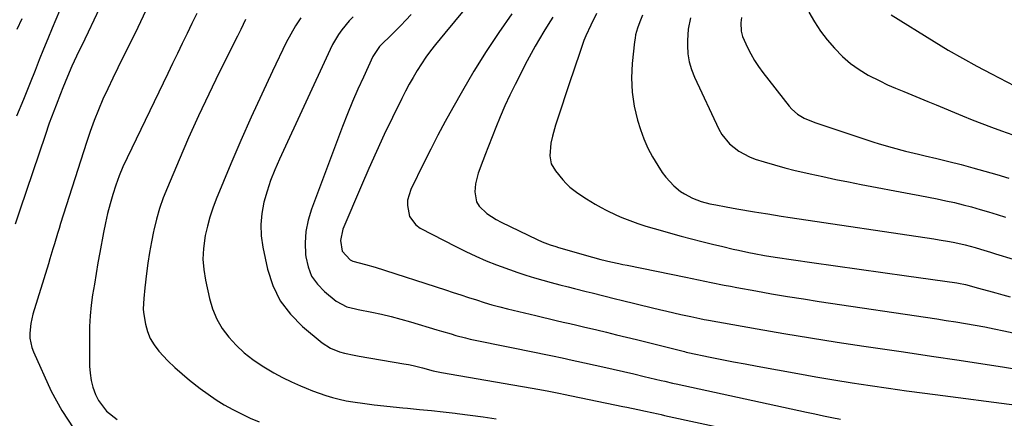
# Model space of a CAD drawing. Units: inches. Extents: x 1820413 to 1825653, y 431586 to 436888.
# Drawn here: x 1820917 to 1821279, y 431847 to 431993 of the extents above; entities that cross this region are included whole.
import ezdxf

# ---------------------------------------------------------------- set-up
doc = ezdxf.new("R2010")
doc.units = ezdxf.units.IN
doc.header["$MEASUREMENT"] = 0
doc.layers.add('7', color=7, linetype='Continuous')
doc.layers.add('8', color=7, linetype='Continuous')

msp = doc.modelspace()

# ---------------------------------------------------------------- linework, layer by layer
at = {"layer": '7', "color": 18}
for points in [[(1820931.21, 431996.71, 1962), (1820928.56, 431990.32, 1962), (1820926.95, 431986.43, 1962), (1820925.36, 431982.54, 1962), (1820923.78, 431978.65, 1962), (1820922.21, 431974.75, 1962), (1820920.39, 431970.22, 1962), (1820917.91, 431964.06, 1962), (1820915.43, 431957.9, 1962)], [(1820962.99, 431996.83, 1958), (1820960.02, 431990.55, 1958), (1820956.97, 431984.31, 1958), (1820954.54, 431979.49, 1958), (1820952.65, 431975.68, 1958), (1820950.79, 431971.85, 1958), (1820948.98, 431968, 1958), (1820947.19, 431964.13, 1958), (1820945.51, 431960.23, 1958), (1820943.91, 431956.29, 1958), (1820942.46, 431952.3, 1958), (1820941.1, 431948.27, 1958), (1820931.61, 431918.42, 1958), (1820931.03, 431916.57, 1958), (1820930.46, 431914.72, 1958), (1820929.34, 431911.01, 1958), (1820928.79, 431909.16, 1958), (1820927.67, 431905.45, 1958), (1820927.11, 431903.6, 1958), (1820921.44, 431885.07, 1958), (1820920.98, 431883.35, 1958), (1820920.62, 431881.6, 1958), (1820920.27, 431878.06, 1958), (1820920.33, 431876.29, 1958), (1820921, 431872.86, 1958), (1820921.62, 431871.21, 1958), (1820928.16, 431856.69, 1958), (1820932.02, 431849.56, 1958), (1820936.49, 431842.91, 1958)], [(1820981.73, 431995.73, 1956), (1820979.94, 431992.04, 1956), (1820978.15, 431988.35, 1956), (1820976.37, 431984.66, 1956), (1820974.59, 431980.97, 1956), (1820972.8, 431977.28, 1956), (1820971.02, 431973.59, 1956), (1820956.05, 431942.59, 1956), (1820954.55, 431939.3, 1956), (1820953.16, 431935.96, 1956), (1820951.93, 431932.57, 1956), (1820950.8, 431929.13, 1956), (1820949.81, 431925.65, 1956), (1820948.91, 431922.15, 1956), (1820948.11, 431918.62, 1956), (1820947.4, 431915.07, 1956), (1820946.06, 431907.78, 1956), (1820945.36, 431903.9, 1956), (1820944.68, 431900.02, 1956), (1820944.03, 431896.13, 1956), (1820943.4, 431892.24, 1956), (1820942.88, 431888.34, 1956), (1820942.48, 431884.42, 1956), (1820942.29, 431880.5, 1956), (1820942.22, 431876.56, 1956), (1820942.29, 431865.93, 1956), (1820942.46, 431863.31, 1956), (1820942.83, 431860.72, 1956), (1820943.49, 431858.19, 1956), (1820944.46, 431855.45, 1956), (1820945.57, 431853.24, 1956), (1820948.53, 431849.37, 1956), (1820952.41, 431846.26, 1956)], [(1821060.54, 431995.29, 1948), (1821058.64, 431993.29, 1948), (1821056.73, 431991.31, 1948), (1821054.79, 431989.35, 1948), (1821052.83, 431987.42, 1948), (1821049.93, 431984.59, 1948), (1821048.93, 431983.53, 1948), (1821046.53, 431979.91, 1948), (1821042.98, 431972.3, 1948), (1821040.95, 431967.81, 1948), (1821038.99, 431963.3, 1948), (1821037.14, 431958.74, 1948), (1821035.35, 431954.15, 1948), (1821023.91, 431923.74, 1948), (1821022.68, 431919.64, 1948), (1821021.85, 431915.5, 1948), (1821021.59, 431911.28, 1948), (1821021.73, 431907, 1948), (1821021.81, 431906.19, 1948), (1821022.64, 431902.51, 1948), (1821023.97, 431899.11, 1948), (1821026.07, 431896.12, 1948), (1821028.67, 431893.4, 1948), (1821033.04, 431889.82, 1948), (1821036.85, 431887.81, 1948), (1821040.05, 431887, 1948), (1821041.12, 431886.78, 1948), (1821046.14, 431885.78, 1948), (1821049.71, 431885.01, 1948), (1821053.27, 431884.18, 1948), (1821056.8, 431883.24, 1948), (1821060.31, 431882.24, 1948), (1821070, 431879.33, 1948), (1821071.75, 431878.8, 1948), (1821075.25, 431877.77, 1948), (1821077, 431877.26, 1948), (1821080.52, 431876.32, 1948), (1821082.29, 431875.91, 1948), (1821084.08, 431875.52, 1948), (1821107.13, 431870.82, 1948), (1821108.93, 431870.45, 1948), (1821112.55, 431869.71, 1948), (1821116.16, 431868.97, 1948), (1821119.76, 431868.2, 1948), (1821121.56, 431867.8, 1948), (1821131.06, 431865.69, 1948), (1821134.88, 431864.83, 1948), (1821138.69, 431863.96, 1948), (1821142.5, 431863.07, 1948), (1821146.31, 431862.17, 1948), (1821152.54, 431860.69, 1948), (1821153.92, 431860.36, 1948), (1821156.67, 431859.72, 1948), (1821157.36, 431859.56, 1948), (1821158.05, 431859.41, 1948), (1821205.97, 431849.02, 1948), (1821209.09, 431848.35, 1948), (1821212.21, 431847.7, 1948), (1821215.33, 431847.08, 1948), (1821218.46, 431846.46, 1948)], [(1821080.09, 431997.07, 1946), (1821076.47, 431992.77, 1946), (1821072.9, 431988.44, 1946), (1821069.52, 431984.27, 1946), (1821067.72, 431981.96, 1946), (1821065.99, 431979.61, 1946), (1821064.35, 431977.19, 1946), (1821062.78, 431974.73, 1946), (1821061.29, 431972.21, 1946), (1821059.84, 431969.66, 1946), (1821058.47, 431967.08, 1946), (1821057.15, 431964.47, 1946), (1821053.67, 431957.38, 1946), (1821050.7, 431951.19, 1946), (1821047.79, 431944.96, 1946), (1821044.99, 431938.69, 1946), (1821042.26, 431932.38, 1946), (1821035.45, 431916.3, 1946), (1821034.53, 431912.22, 1946), (1821035.18, 431908.19, 1946), (1821038.18, 431905.09, 1946), (1821039.11, 431904.55, 1946), (1821043.78, 431903.38, 1946), (1821047.36, 431902.36, 1946), (1821073.2, 431893.97, 1946), (1821076.04, 431893.05, 1946), (1821078.88, 431892.13, 1946), (1821081.72, 431891.21, 1946), (1821084.56, 431890.29, 1946), (1821087.41, 431889.41, 1946), (1821090.28, 431888.56, 1946), (1821093.16, 431887.78, 1946), (1821096.05, 431887.04, 1946), (1821106.38, 431884.53, 1946), (1821108.89, 431883.93, 1946), (1821111.41, 431883.33, 1946), (1821113.93, 431882.75, 1946), (1821116.45, 431882.18, 1946), (1821118.97, 431881.61, 1946), (1821121.49, 431881.04, 1946), (1821124, 431880.45, 1946), (1821128.82, 431879.3, 1946), (1821132.48, 431878.42, 1946), (1821136.14, 431877.52, 1946), (1821139.8, 431876.62, 1946), (1821143.45, 431875.71, 1946), (1821160.65, 431871.4, 1946), (1821161.08, 431871.29, 1946), (1821161.73, 431871.14, 1946), (1821162.39, 431870.99, 1946), (1821170.56, 431869.3, 1946), (1821174.86, 431868.42, 1946), (1821179.17, 431867.56, 1946), (1821183.49, 431866.74, 1946), (1821187.81, 431865.94, 1946), (1821202.79, 431863.22, 1946), (1821209.44, 431862.04, 1946), (1821216.1, 431860.91, 1946), (1821222.77, 431859.85, 1946), (1821229.44, 431858.83, 1946), (1821236.13, 431857.86, 1946), (1821242.81, 431856.91, 1946), (1821249.51, 431856, 1946), (1821256.2, 431855.11, 1946), (1821304.97, 431848.72, 1946)], [(1821097.6, 431995.58, 1944), (1821092.77, 431988.68, 1944), (1821088.11, 431981.68, 1944), (1821083.68, 431974.52, 1944), (1821079.42, 431967.26, 1944), (1821075.85, 431960.96, 1944), (1821073.09, 431955.95, 1944), (1821070.38, 431950.92, 1944), (1821067.77, 431945.84, 1944), (1821065.22, 431940.72, 1944), (1821060.49, 431931, 1944), (1821059.28, 431927.05, 1944), (1821059.19, 431925, 1944), (1821059.99, 431921, 1944), (1821062.27, 431917.9, 1944), (1821063.91, 431916.72, 1944), (1821077.03, 431909.92, 1944), (1821080.71, 431908.09, 1944), (1821084.42, 431906.35, 1944), (1821088.2, 431904.74, 1944), (1821092.02, 431903.22, 1944), (1821093.69, 431902.59, 1944), (1821096.71, 431901.49, 1944), (1821099.75, 431900.43, 1944), (1821102.81, 431899.43, 1944), (1821105.89, 431898.49, 1944), (1821108.99, 431897.59, 1944), (1821112.09, 431896.72, 1944), (1821115.2, 431895.89, 1944), (1821118.32, 431895.09, 1944), (1821120.71, 431894.5, 1944), (1821124.99, 431893.42, 1944), (1821127.14, 431892.88, 1944), (1821131.42, 431891.79, 1944), (1821135.71, 431890.73, 1944), (1821137.85, 431890.2, 1944), (1821149.35, 431887.42, 1944), (1821151.97, 431886.79, 1944), (1821154.58, 431886.17, 1944), (1821157.2, 431885.57, 1944), (1821159.82, 431884.98, 1944), (1821163.44, 431884.17, 1944), (1821166.71, 431883.48, 1944), (1821168.35, 431883.16, 1944), (1821169.17, 431883.01, 1944), (1821169.99, 431882.86, 1944), (1821187.91, 431879.7, 1944), (1821197.7, 431878.01, 1944), (1821207.5, 431876.38, 1944), (1821217.32, 431874.82, 1944), (1821227.14, 431873.32, 1944), (1821231.43, 431872.68, 1944), (1821241.68, 431871.15, 1944), (1821251.94, 431869.62, 1944), (1821262.19, 431868.08, 1944), (1821272.45, 431866.54, 1944), (1821278.11, 431865.69, 1944), (1821285.52, 431864.51, 1944)], [(1821145.63, 431995.05, 1938), (1821144.67, 431992.69, 1938), (1821143.82, 431990.28, 1938), (1821143.15, 431987.83, 1938), (1821142.92, 431986.58, 1938), (1821142.74, 431985.32, 1938), (1821141.87, 431977.26, 1938), (1821141.62, 431972, 1938), (1821141.81, 431966.77, 1938), (1821142.63, 431961.61, 1938), (1821143.88, 431956.49, 1938), (1821144.95, 431953.06, 1938), (1821146.19, 431949.57, 1938), (1821147.63, 431946.18, 1938), (1821149.34, 431942.91, 1938), (1821151.25, 431939.74, 1938), (1821152.92, 431937.21, 1938), (1821154.21, 431935.45, 1938), (1821157.18, 431932.27, 1938), (1821159.67, 431930.24, 1938), (1821161.06, 431929.29, 1938), (1821164.01, 431927.71, 1938), (1821167.2, 431926.58, 1938), (1821170.47, 431925.7, 1938), (1821172.63, 431925.25, 1938), (1821176.47, 431924.53, 1938), (1821180.32, 431923.86, 1938), (1821186.87, 431922.78, 1938), (1821188.51, 431922.51, 1938), (1821191.8, 431921.97, 1938), (1821196.73, 431921.18, 1938), (1821200.01, 431920.67, 1938), (1821252.89, 431912.77, 1938), (1821254.81, 431912.47, 1938), (1821258.64, 431911.8, 1938), (1821260.54, 431911.43, 1938), (1821264.33, 431910.58, 1938), (1821268.08, 431909.57, 1938), (1821269.97, 431909.01, 1938), (1821273.71, 431907.89, 1938), (1821275.58, 431907.32, 1938), (1821288.57, 431903.33, 1938)], [(1821206.9, 431996.14, 1932), (1821208.97, 431992.64, 1932), (1821211.2, 431989.24, 1932), (1821213.65, 431986.01, 1932), (1821216.26, 431982.89, 1932), (1821219.19, 431979.94, 1932), (1821222.15, 431977.36, 1932), (1821225.36, 431975.11, 1932), (1821228.74, 431973.07, 1932), (1821232.94, 431970.89, 1932), (1821235.83, 431969.5, 1932), (1821238.77, 431968.21, 1932), (1821241.74, 431966.98, 1932), (1821244.73, 431965.79, 1932), (1821247.71, 431964.59, 1932), (1821250.68, 431963.37, 1932), (1821253.65, 431962.13, 1932), (1821263.36, 431958.05, 1932), (1821266.91, 431956.6, 1932), (1821270.48, 431955.19, 1932), (1821274.08, 431953.85, 1932), (1821277.7, 431952.55, 1932), (1821281.93, 431951.08, 1932)], [(1820917.31, 431993.79, 1964), (1820915.51, 431989.78, 1964)], [(1820999.64, 431993.51, 1954), (1820997.87, 431989.84, 1954), (1820997.27, 431988.61, 1954), (1820996.67, 431987.4, 1954), (1820989.98, 431973.99, 1954), (1820986.11, 431966.04, 1954), (1820982.33, 431958.04, 1954), (1820978.71, 431949.97, 1954), (1820975.18, 431941.85, 1954), (1820970.89, 431931.73, 1954), (1820969.38, 431927.86, 1954), (1820968.01, 431923.95, 1954), (1820966.87, 431919.97, 1954), (1820965.88, 431915.93, 1954), (1820965.78, 431915.49, 1954), (1820965, 431911.64, 1954), (1820964.31, 431907.77, 1954), (1820963.72, 431903.89, 1954), (1820963.21, 431899.99, 1954), (1820962.61, 431894.77, 1954), (1820962.18, 431890.88, 1954), (1820961.97, 431886.99, 1954), (1820962.08, 431885.7, 1954), (1820962.83, 431881.36, 1954), (1820963.57, 431878.66, 1954), (1820964.59, 431876.09, 1954), (1820966.02, 431873.73, 1954), (1820967.72, 431871.51, 1954), (1820971.1, 431867.92, 1954), (1820973.63, 431865.44, 1954), (1820976.28, 431863.1, 1954), (1820979.01, 431860.84, 1954), (1820983, 431857.7, 1954), (1820985.86, 431855.57, 1954), (1820988.8, 431853.55, 1954), (1820991.84, 431851.69, 1954), (1820994.94, 431849.93, 1954), (1820998.14, 431848.34, 1954), (1821001.38, 431846.85, 1954), (1821004.68, 431845.51, 1954)], [(1821019.97, 431994.15, 1952), (1821018.04, 431991.2, 1952), (1821016.29, 431988.14, 1952), (1821014.65, 431985, 1952), (1821009.59, 431974.52, 1952), (1821005.59, 431966.06, 1952), (1821001.69, 431957.55, 1952), (1820997.93, 431948.98, 1952), (1820994.27, 431940.36, 1952), (1820988.88, 431927.33, 1952), (1820987.64, 431924.07, 1952), (1820986.53, 431920.76, 1952), (1820985.62, 431917.39, 1952), (1820984.85, 431913.99, 1952), (1820984.17, 431909.23, 1952), (1820983.97, 431905.35, 1952), (1820984.26, 431901.49, 1952), (1820984.87, 431897.63, 1952), (1820986.38, 431890.83, 1952), (1820987.54, 431886.97, 1952), (1820989.05, 431883.27, 1952), (1820991.07, 431879.84, 1952), (1820993.45, 431876.58, 1952), (1820996.22, 431873.6, 1952), (1820999.16, 431870.82, 1952), (1821002.36, 431868.33, 1952), (1821005.72, 431866.03, 1952), (1821006.93, 431865.29, 1952), (1821010.08, 431863.45, 1952), (1821013.29, 431861.71, 1952), (1821016.58, 431860.12, 1952), (1821019.92, 431858.64, 1952), (1821021.92, 431857.8, 1952), (1821024.31, 431856.85, 1952), (1821026.72, 431855.97, 1952), (1821029.16, 431855.17, 1952), (1821031.62, 431854.44, 1952), (1821034.11, 431853.8, 1952), (1821036.61, 431853.23, 1952), (1821039.14, 431852.77, 1952), (1821043.53, 431852.14, 1952), (1821047, 431851.71, 1952), (1821050.48, 431851.3, 1952), (1821053.97, 431850.94, 1952), (1821057.46, 431850.61, 1952), (1821059.25, 431850.45, 1952), (1821063.63, 431850.04, 1952), (1821068.01, 431849.6, 1952), (1821072.39, 431849.12, 1952), (1821076.76, 431848.6, 1952), (1821077.54, 431848.5, 1952), (1821082.3, 431847.89, 1952), (1821087.06, 431847.25, 1952), (1821091.8, 431846.56, 1952)], [(1821112.64, 431994.35, 1942), (1821110.98, 431991.72, 1942), (1821109.33, 431989.08, 1942), (1821107.73, 431986.42, 1942), (1821106.17, 431983.73, 1942), (1821104.68, 431981.01, 1942), (1821103.24, 431978.26, 1942), (1821098.84, 431969.63, 1942), (1821096.92, 431965.7, 1942), (1821095.06, 431961.75, 1942), (1821093.32, 431957.74, 1942), (1821091.66, 431953.7, 1942), (1821088.98, 431946.93, 1942), (1821087.7, 431943.5, 1942), (1821087.18, 431942.13, 1942), (1821086.91, 431941.45, 1942), (1821085.2, 431937, 1942), (1821084.26, 431933, 1942), (1821083.95, 431930.07, 1942), (1821084.57, 431926.35, 1942), (1821085.54, 431924.77, 1942), (1821088.45, 431922.08, 1942), (1821091.89, 431919.87, 1942), (1821093.7, 431918.92, 1942), (1821106.89, 431912.6, 1942), (1821108.81, 431911.73, 1942), (1821111.76, 431910.59, 1942), (1821113.76, 431909.93, 1942), (1821114.77, 431909.62, 1942), (1821127.22, 431906.03, 1942), (1821130.34, 431905.17, 1942), (1821133.97, 431904.32, 1942), (1821136.98, 431903.67, 1942), (1821138.49, 431903.35, 1942), (1821140, 431903.04, 1942), (1821161.61, 431898.65, 1942), (1821166.29, 431897.69, 1942), (1821170.98, 431896.73, 1942), (1821175.67, 431895.79, 1942), (1821178.02, 431895.34, 1942), (1821180.37, 431894.91, 1942), (1821187.32, 431893.64, 1942), (1821193.16, 431892.61, 1942), (1821199, 431891.61, 1942), (1821204.85, 431890.67, 1942), (1821210.71, 431889.76, 1942), (1821253.89, 431883.3, 1942), (1821257.43, 431882.76, 1942), (1821260.96, 431882.2, 1942), (1821264.49, 431881.62, 1942), (1821268.02, 431881.01, 1942), (1821271.54, 431880.37, 1942), (1821275.05, 431879.7, 1942), (1821278.55, 431878.98, 1942), (1821282.05, 431878.22, 1942)], [(1821163.33, 431994.11, 1936), (1821162.45, 431989.98, 1936), (1821162.17, 431985.78, 1936), (1821162.17, 431983.93, 1936), (1821162.38, 431980.92, 1936), (1821162.85, 431977.97, 1936), (1821163.69, 431975.11, 1936), (1821164.79, 431972.3, 1936), (1821173.78, 431953.19, 1936), (1821174.87, 431951.24, 1936), (1821177.62, 431947.79, 1936), (1821181.11, 431944.99, 1936), (1821185.06, 431942.92, 1936), (1821187.17, 431942.13, 1936), (1821190.4, 431941.13, 1936), (1821194.2, 431940.01, 1936), (1821198.01, 431938.95, 1936), (1821201.85, 431937.98, 1936), (1821205.71, 431937.06, 1936), (1821207.34, 431936.7, 1936), (1821212.03, 431935.67, 1936), (1821216.73, 431934.68, 1936), (1821221.43, 431933.73, 1936), (1821226.14, 431932.81, 1936), (1821244.43, 431929.36, 1936), (1821247.63, 431928.75, 1936), (1821250.83, 431928.12, 1936), (1821254.03, 431927.47, 1936), (1821257.22, 431926.81, 1936), (1821260.41, 431926.1, 1936), (1821263.57, 431925.34, 1936), (1821266.72, 431924.51, 1936), (1821269.86, 431923.63, 1936), (1821272.98, 431922.7, 1936), (1821276.1, 431921.74, 1936), (1821279.2, 431920.76, 1936)], [(1821182.08, 431994.28, 1934), (1821181.87, 431992.24, 1934), (1821182.01, 431989.17, 1934), (1821182.51, 431987.2, 1934), (1821184.31, 431983.21, 1934), (1821185.53, 431980.81, 1934), (1821186.86, 431978.47, 1934), (1821188.34, 431976.22, 1934), (1821189.93, 431974.04, 1934), (1821199.66, 431961.58, 1934), (1821200.59, 431960.52, 1934), (1821202.69, 431958.68, 1934), (1821205.11, 431957.22, 1934), (1821209.01, 431955.57, 1934), (1821230.4, 431948.54, 1934), (1821232.78, 431947.78, 1934), (1821237.57, 431946.38, 1934), (1821242.4, 431945.1, 1934), (1821247.25, 431943.91, 1934), (1821249.68, 431943.33, 1934), (1821253.97, 431942.33, 1934), (1821258.4, 431941.26, 1934), (1821262.83, 431940.15, 1934), (1821267.24, 431938.97, 1934), (1821271.64, 431937.75, 1934), (1821276.02, 431936.48, 1934), (1821280.4, 431935.17, 1934)]]:
    msp.add_polyline3d(points, dxfattribs=at)
at = {"layer": '8', "color": 18}
for points in [[(1820945.93, 431997.72, 1960), (1820943.88, 431993.26, 1960), (1820941.77, 431988.83, 1960), (1820939.26, 431983.68, 1960), (1820938.37, 431981.84, 1960), (1820936.64, 431978.13, 1960), (1820935.8, 431976.27, 1960), (1820934.17, 431972.52, 1960), (1820932.44, 431968.32, 1960), (1820931.6, 431966.2, 1960), (1820929.95, 431961.97, 1960), (1820928.27, 431957.51, 1960), (1820927.47, 431955.31, 1960), (1820925.94, 431950.87, 1960), (1820916.8, 431923.65, 1960), (1820914.96, 431918.21, 1960)], [(1821128.71, 431995.66, 1940), (1821126.61, 431991.45, 1940), (1821124.78, 431987.54, 1940), (1821124.11, 431985.72, 1940), (1821123.86, 431984.98, 1940), (1821122.16, 431979.93, 1940), (1821121.18, 431977.04, 1940), (1821120.21, 431974.15, 1940), (1821119.23, 431971.26, 1940), (1821118.26, 431968.36, 1940), (1821114.98, 431958.61, 1940), (1821113.71, 431954.6, 1940), (1821112.57, 431950.54, 1940), (1821111.96, 431947.98, 1940), (1821111.56, 431943.32, 1940), (1821112.13, 431940.37, 1940), (1821113.65, 431937.77, 1940), (1821116.36, 431934.55, 1940), (1821117.62, 431933.17, 1940), (1821118.95, 431931.86, 1940), (1821121.87, 431929.55, 1940), (1821125.01, 431927.48, 1940), (1821128.22, 431925.53, 1940), (1821130.46, 431924.28, 1940), (1821132.33, 431923.29, 1940), (1821136.15, 431921.52, 1940), (1821138.05, 431920.7, 1940), (1821140.97, 431919.51, 1940), (1821143.91, 431918.41, 1940), (1821146.9, 431917.43, 1940), (1821149.91, 431916.54, 1940), (1821159.95, 431913.77, 1940), (1821163.75, 431912.75, 1940), (1821167.55, 431911.76, 1940), (1821171.37, 431910.82, 1940), (1821175.2, 431909.92, 1940), (1821179.04, 431909.04, 1940), (1821180.95, 431908.61, 1940), (1821184.79, 431907.8, 1940), (1821186.71, 431907.41, 1940), (1821190.57, 431906.7, 1940), (1821194.44, 431906.09, 1940), (1821207.95, 431904.1, 1940), (1821216.65, 431902.84, 1940), (1821225.35, 431901.58, 1940), (1821234.05, 431900.35, 1940), (1821242.76, 431899.13, 1940), (1821261.31, 431896.54, 1940), (1821261.94, 431896.45, 1940), (1821264.47, 431895.98, 1940), (1821267.58, 431895.14, 1940), (1821268.82, 431894.78, 1940), (1821272.92, 431893.62, 1940), (1821275.59, 431892.88, 1940), (1821278.27, 431892.15, 1940), (1821280.96, 431891.45, 1940)], [(1821237.19, 431995.16, 1930), (1821252.97, 431985.39, 1930), (1821258.16, 431982.26, 1930), (1821263.39, 431979.22, 1930), (1821268.69, 431976.3, 1930), (1821274.04, 431973.46, 1930), (1821282.5, 431969.1, 1930)], [(1821039.22, 431994.52, 1950), (1821037.75, 431992.99, 1950), (1821035.06, 431989.7, 1950), (1821033.84, 431987.96, 1950), (1821031.68, 431984.31, 1950), (1821030.72, 431982.41, 1950), (1821012.09, 431942.11, 1950), (1821010.42, 431938.23, 1950), (1821008.89, 431934.3, 1950), (1821007.57, 431930.29, 1950), (1821006.38, 431926.24, 1950), (1821005.61, 431922.14, 1950), (1821005.22, 431918.03, 1950), (1821005.42, 431913.9, 1950), (1821006, 431909.77, 1950), (1821007.76, 431901.6, 1950), (1821009.72, 431895.57, 1950), (1821012.4, 431889.97, 1950), (1821016.15, 431885.02, 1950), (1821020.61, 431880.51, 1950), (1821027.89, 431874.54, 1950), (1821030.9, 431872.55, 1950), (1821034.25, 431871.2, 1950), (1821036.02, 431870.73, 1950), (1821039.59, 431869.92, 1950), (1821041.39, 431869.59, 1950), (1821057.83, 431866.84, 1950), (1821059.56, 431866.53, 1950), (1821061.29, 431866.18, 1950), (1821064.71, 431865.34, 1950), (1821068.72, 431864.26, 1950), (1821070.56, 431863.81, 1950), (1821071.17, 431863.68, 1950), (1821071.79, 431863.57, 1950), (1821107.9, 431857.3, 1950), (1821111.16, 431856.71, 1950), (1821115.5, 431855.87, 1950), (1821116.58, 431855.65, 1950), (1821138.48, 431851.14, 1950), (1821139.85, 431850.85, 1950), (1821143.98, 431849.97, 1950), (1821146.72, 431849.38, 1950), (1821151.38, 431848.35, 1950), (1821152.55, 431848.09, 1950), (1821153.71, 431847.84, 1950), (1821201.12, 431837.64, 1950)]]:
    msp.add_polyline3d(points, dxfattribs=at)

doc.saveas('drawing.dxf')
